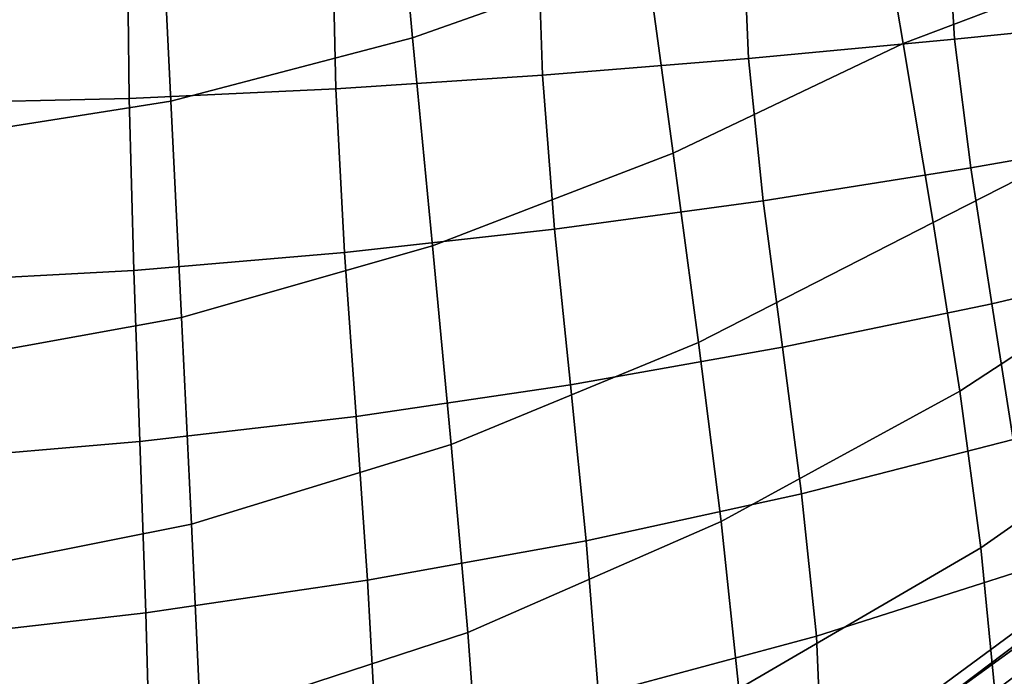
# Model space of a CAD drawing. Units: inches. Extents: x -23.7 to 23.7, y -17.2 to 19.8.
# Drawn here: x 9.8 to 13, y 10.6 to 12.7 of the extents above; entities that cross this region are included whole.
import ezdxf

# ---------------------------------------------------------------- set-up
doc = ezdxf.new("R2010")
doc.units = ezdxf.units.IN
doc.header["$MEASUREMENT"] = 0
doc.layers.add('AFUFU-3D-CH-CU', color=2, linetype='Continuous')

msp = doc.modelspace()

# ---------------------------------------------------------------- linework, layer by layer
at = {"layer": 'AFUFU-3D-CH-CU'}
for points in [[(11.057, 12.6836, 29.2942), (10.9919, 13.3932, 29.6931), (11.7347, 13.6303, 29.5173), (11.823, 12.9552, 29.1004)], [(12.6653, 12.6647, 28.3949), (12.5609, 13.2786, 28.8726), (13.3401, 13.4804, 28.5815), (13.4151, 12.9492, 28.0767)], [(10.2643, 12.4764, 29.443), (10.2289, 13.2157, 29.8249), (10.9919, 13.3932, 29.6931), (11.057, 12.6836, 29.2942)], [(11.9113, 12.3052, 28.6358), (11.823, 12.9552, 29.1004), (12.5609, 13.2786, 28.8726), (12.6653, 12.6647, 28.3949)], [(9.4488, 12.3468, 29.535), (9.4488, 13.1103, 29.9013), (10.2289, 13.2157, 29.8249), (10.2643, 12.4764, 29.443)], [(9.4488, 12.4691, 1.2755), (9.4488, 13.0539, 1.1933), (10.1214, 13.0539, 1.1933), (10.1276, 12.4851, 1.2867)], [(10.1276, 12.4851, 1.2867), (10.1214, 13.0539, 1.1933), (10.794, 13.0539, 1.1933), (10.8055, 12.5167, 1.3053)], [(10.8055, 12.5167, 1.3053), (10.794, 13.0539, 1.1933), (11.4665, 13.0539, 1.1933), (11.4825, 12.5613, 1.3298)], [(11.4825, 12.5613, 1.3298), (11.4665, 13.0539, 1.1933), (12.1391, 13.0539, 1.1933), (12.1584, 12.6163, 1.3588)], [(12.1584, 12.6163, 1.3588), (12.1391, 13.0539, 1.1933), (12.8117, 13.0539, 1.1933), (12.8331, 12.679, 1.3911)], [(12.8331, 12.679, 1.3911), (12.8117, 13.0539, 1.1933), (13.4843, 13.0539, 1.1933), (13.5065, 12.7469, 1.4252)], [(11.1222, 12.0016, 28.843), (11.057, 12.6836, 29.2942), (11.823, 12.9552, 29.1004), (11.9113, 12.3052, 28.6358)], [(12.7639, 12.0785, 27.8769), (12.6653, 12.6647, 28.3949), (13.4151, 12.9492, 28.0767), (13.4862, 12.4464, 27.5432)], [(12.8867, 12.2572, 1.582), (12.8331, 12.679, 1.3911), (13.5065, 12.7469, 1.4252), (13.5621, 12.3757, 1.6421)], [(10.2996, 11.7664, 29.0056), (10.2643, 12.4764, 29.443), (11.057, 12.6836, 29.2942), (11.1222, 12.0016, 28.843)], [(11.9946, 11.6849, 28.1258), (11.9113, 12.3052, 28.6358), (12.6653, 12.6647, 28.3949), (12.7639, 12.0785, 27.8769)], [(12.2067, 12.1499, 1.5251), (12.1584, 12.6163, 1.3588), (12.8331, 12.679, 1.3911), (12.8867, 12.2572, 1.582)], [(11.5225, 12.0566, 1.4728), (11.4825, 12.5613, 1.3298), (12.1584, 12.6163, 1.3588), (12.2067, 12.1499, 1.5251)], [(10.8344, 11.9796, 1.4265), (10.8055, 12.5167, 1.3053), (11.4825, 12.5613, 1.3298), (11.5225, 12.0566, 1.4728)], [(10.143, 11.9215, 1.3877), (10.1276, 12.4851, 1.2867), (10.8055, 12.5167, 1.3053), (10.8344, 11.9796, 1.4265)], [(9.4488, 11.8843, 1.3577), (9.4488, 12.4691, 1.2755), (10.1276, 12.4851, 1.2867), (10.143, 11.9215, 1.3877)], [(9.4488, 11.6131, 29.1122), (9.4488, 12.3468, 29.535), (10.2643, 12.4764, 29.443), (10.2996, 11.7664, 29.0056)], [(12.8508, 11.5257, 27.3203), (12.7639, 12.0785, 27.8769), (13.4862, 12.4464, 27.5432), (13.586, 12.0063, 27.0445)], [(12.9563, 11.8119, 1.7694), (12.8867, 12.2572, 1.582), (13.5621, 12.3757, 1.6421), (13.6343, 11.9724, 1.8514)], [(11.1837, 11.3508, 28.3422), (11.1222, 12.0016, 28.843), (11.9113, 12.3052, 28.6358), (11.9946, 11.6849, 28.1258)], [(12.2695, 11.6693, 1.6917), (12.2067, 12.1499, 1.5251), (12.8867, 12.2572, 1.582), (12.9563, 11.8119, 1.7694)], [(11.5745, 11.5458, 1.619), (11.5225, 12.0566, 1.4728), (12.2067, 12.1499, 1.5251), (12.2695, 11.6693, 1.6917)], [(12.0681, 11.0984, 27.5732), (11.9946, 11.6849, 28.1258), (12.7639, 12.0785, 27.8769), (12.8508, 11.5257, 27.3203)], [(10.8719, 11.4426, 1.5523), (10.8344, 11.9796, 1.4265), (11.5225, 12.0566, 1.4728), (11.5745, 11.5458, 1.619)], [(12.9202, 11.0117, 26.7269), (12.8508, 11.5257, 27.3203), (13.586, 12.0063, 27.0445), (13.6614, 11.5308, 26.4514)], [(10.163, 11.3604, 1.4924), (10.143, 11.9215, 1.3877), (10.8344, 11.9796, 1.4265), (10.8719, 11.4426, 1.5523)], [(10.333, 11.089, 28.5158), (10.2996, 11.7664, 29.0056), (11.1222, 12.0016, 28.843), (11.1837, 11.3508, 28.3422)], [(13.026, 11.3666, 1.9568), (12.9563, 11.8119, 1.7694), (13.6343, 11.9724, 1.8514), (13.7066, 11.5691, 2.0608)], [(9.4488, 11.2995, 1.4399), (9.4488, 11.8843, 1.3577), (10.143, 11.9215, 1.3877), (10.163, 11.3604, 1.4924)], [(12.3323, 11.1886, 1.8583), (12.2695, 11.6693, 1.6917), (12.9563, 11.8119, 1.7694), (13.026, 11.3666, 1.9568)], [(9.4488, 10.9134, 28.6352), (9.4488, 11.6131, 29.1122), (10.2996, 11.7664, 29.0056), (10.333, 11.089, 28.5158)], [(11.2378, 10.7346, 27.7952), (11.1837, 11.3508, 28.3422), (11.9946, 11.6849, 28.1258), (12.0681, 11.0984, 27.5732)], [(11.6264, 11.0351, 1.7653), (11.5745, 11.5458, 1.619), (12.2695, 11.6693, 1.6917), (12.3323, 11.1886, 1.8583)], [(10.9095, 10.9055, 1.6781), (10.8719, 11.4426, 1.5523), (11.5745, 11.5458, 1.619), (11.6264, 11.0351, 1.7653)], [(12.1267, 10.5499, 26.9806), (12.0681, 11.0984, 27.5732), (12.8508, 11.5257, 27.3203), (12.9202, 11.0117, 26.7269)], [(12.966, 10.5416, 26.099), (12.9202, 11.0117, 26.7269), (13.6614, 11.5308, 26.4514), (13.7113, 11.1019, 25.8259)], [(10.183, 10.7992, 1.597), (10.163, 11.3604, 1.4924), (10.8719, 11.4426, 1.5523), (10.9095, 10.9055, 1.6781)], [(9.4488, 10.7147, 1.522), (9.4488, 11.2995, 1.4399), (10.163, 11.3604, 1.4924), (10.183, 10.7992, 1.597)], [(12.3807, 10.7223, 2.0245), (12.3323, 11.1886, 1.8583), (13.026, 11.3666, 1.9568), (13.0796, 10.9448, 2.1477)], [(10.3625, 10.4476, 27.9767), (10.333, 11.089, 28.5158), (11.1837, 11.3508, 28.3422), (11.2378, 10.7346, 27.7952)], [(11.6664, 10.5304, 1.9083), (11.6264, 11.0351, 1.7653), (12.3323, 11.1886, 1.8583), (12.3807, 10.7223, 2.0245)], [(9.4488, 10.2516, 28.1069), (9.4488, 10.9134, 28.6352), (10.333, 11.089, 28.5158), (10.3625, 10.4476, 27.9767)], [(11.2811, 10.1565, 27.2053), (11.2378, 10.7346, 27.7952), (12.0681, 11.0984, 27.5732), (12.1267, 10.5499, 26.9806)], [(12.698, 10.4901, 16.0973), (13.5129, 11.0921, 15.7437), (13.5576, 11.0904, 14.5693), (12.7611, 10.4887, 14.9292)], [(12.7619, 10.4886, 17.2654), (13.5914, 11.0891, 16.9164), (13.5129, 11.0921, 15.7437), (12.698, 10.4901, 16.0973)], [(12.7611, 10.4887, 14.9292), (13.5576, 11.0904, 14.5693), (13.7285, 11.0837, 13.4066), (12.9532, 10.4842, 13.7753)], [(12.9489, 10.4843, 18.4202), (13.7881, 11.0814, 18.0752), (13.5914, 11.0891, 16.9164), (12.7619, 10.4886, 17.2654)], [(13.2538, 10.4773, 19.5496), (14.0968, 11.0694, 19.2092), (13.7881, 11.0814, 18.0752), (12.9489, 10.4843, 18.4202)], [(12.9532, 10.4842, 13.7753), (13.7285, 11.0837, 13.4066), (14.025, 11.0722, 12.2694), (13.2736, 10.4769, 12.6503)], [(12.9826, 10.1206, 25.4389), (12.966, 10.5416, 26.099), (13.7113, 11.1019, 25.8259), (13.7294, 10.7262, 25.1691)], [(10.9384, 10.3684, 1.7993), (10.9095, 10.9055, 1.6781), (11.6264, 11.0351, 1.7653), (11.6664, 10.5304, 1.9083)], [(12.1655, 10.0433, 26.3513), (12.1267, 10.5499, 26.9806), (12.9202, 11.0117, 26.7269), (12.966, 10.5416, 26.099)], [(12.4, 10.2847, 2.19), (12.3807, 10.7223, 2.0245), (13.0796, 10.9448, 2.1477), (13.101, 10.5699, 2.3455)], [(10.1984, 10.2356, 1.698), (10.183, 10.7992, 1.597), (10.9095, 10.9055, 1.6781), (10.9384, 10.3684, 1.7993)], [(9.4488, 10.1299, 1.6042), (9.4488, 10.7147, 1.522), (10.183, 10.7992, 1.597), (10.1984, 10.2356, 1.698)], [(10.3859, 9.8453, 27.3919), (10.3625, 10.4476, 27.9767), (11.2378, 10.7346, 27.7952), (11.2811, 10.1565, 27.2053)], [(11.6824, 10.0377, 2.0447), (11.6664, 10.5304, 1.9083), (12.3807, 10.7223, 2.0245), (12.4, 10.2847, 2.19)], [(12.9825, 10.1208, 25.4389), (13.7293, 10.7263, 25.1691), (13.7278, 10.2758, 24.2095), (12.9805, 9.6115, 24.4785)]]:
    msp.add_3dface(points, dxfattribs=at)

doc.saveas('drawing.dxf')
